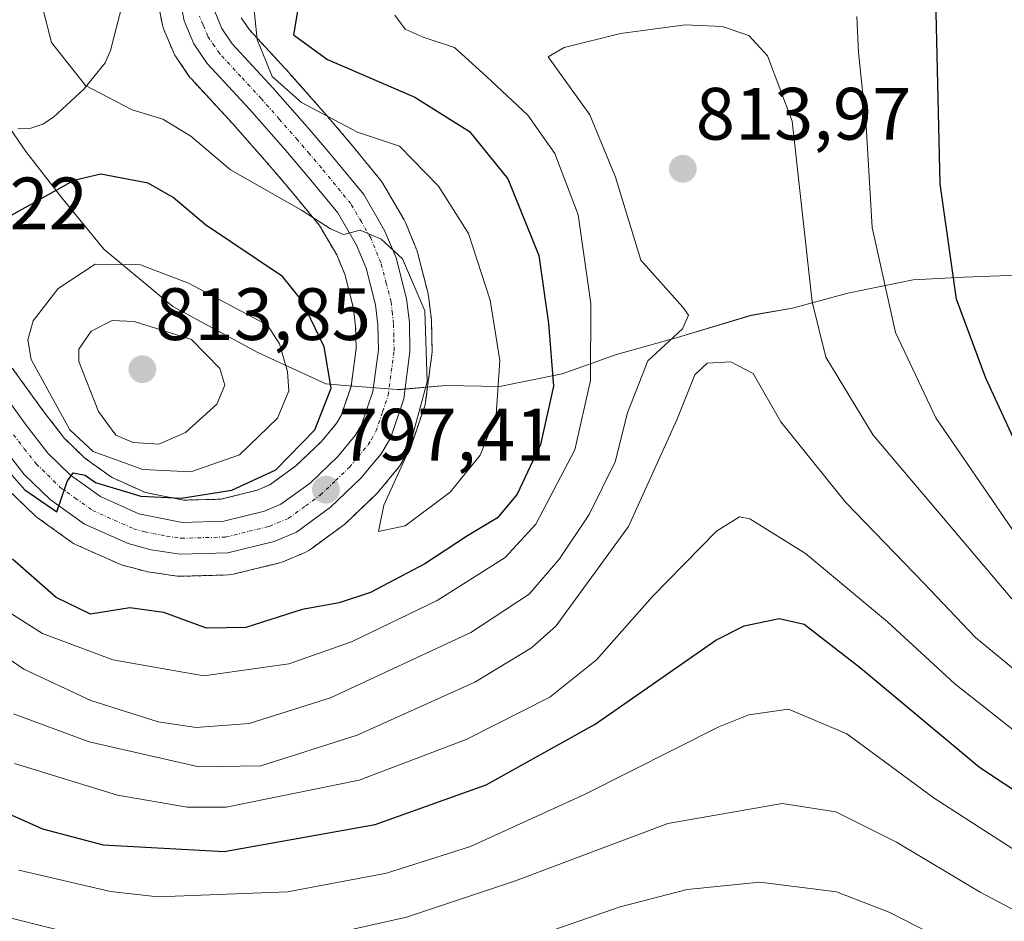
# Model space of a CAD drawing. Units: metres. Extents: x 617089 to 620524, y 4764135 to 4766508.
# Drawn here: x 619638 to 619772, y 4765938 to 4766060 of the extents above; entities that cross this region are included whole.
import ezdxf
from ezdxf.enums import TextEntityAlignment as Align

# ---------------------------------------------------------------- set-up
doc = ezdxf.new("R2010")
doc.units = ezdxf.units.M
doc.header["$MEASUREMENT"] = 0
doc.linetypes.add('TRAZO_Y_PUNTO', pattern=[1, 0.5, -0.25, 0, -0.25])
doc.linetypes.add('TRAZOS', pattern=[0.75, 0.5, -0.25])
for name, color, linetype, lineweight in [('Arbolado forestal', 92, 'TRAZOS', 0), ('Arbolado forestal CxS', 92, 'Continuous', 0), ('Carretera de calzada única', 19, 'Continuous', 13), ('Carretera de calzada única Cxs', 19, 'Continuous', 13), ('Carretera de calzada única eje', 19, 'TRAZO_Y_PUNTO', 0), ('Carátula', 7, 'Continuous', 5), ('Comarca', 2, 'Continuous', 13), ('Comarca CxS', 133, 'Continuous', 0), ('Corriente natural lineal', 142, 'Continuous', 13), ('Curva de nivel maestra', 36, 'Continuous', 30), ('Curva de nivel normal', 36, 'Continuous', 0), ('Entidad de ámbito territorial', 19, 'Continuous', 0), ('Entidad de ámbito territorial CxS', 92, 'Continuous', 0), ('Municipio', 9, 'Continuous', 13), ('Municipio CxS', 142, 'Continuous', 0), ('Núcleo urbano', 19, 'Continuous', 0), ('Núcleo urbano CxS', 19, 'Continuous', 0), ('Punto de cota en terreno', 7, 'Continuous', 0), ('Rótulo de punto de cota en terreno', 19, 'Continuous', 0)]:
    doc.layers.add(name, color=color, linetype=linetype, lineweight=lineweight)
doc.styles.add('Arial', font='txt', dxfattribs={"height": 0.2})

# ---------------------------------------------------------------- blocks, each defined once
blk = doc.blocks.new('*U152')
at = {"layer": 'Arbolado forestal CxS', "color": 92, "linetype": 'Continuous', "lineweight": 0}
for points in [[(619657.07, 4766062.81, 792.74), (619657.73, 4766059.51, 792.2), (619657.85, 4766059.07, 792.13), (619657.9, 4766058.94, 792.11), (619659.19, 4766055.85, 791.92), (619659.36, 4766055.51, 791.89), (619659.48, 4766055.32, 791.87), (619661.3, 4766052.64, 791.45), (619661.48, 4766052.4, 791.41), (619661.58, 4766052.29, 791.43), (619667.25, 4766046.16, 792.3), (619672.12, 4766040.63, 794.11), (619675.28, 4766036.92, 794.87), (619678.95, 4766032.44, 795.45), (619681.29, 4766028.45, 795.48), (619682.41, 4766025.73, 795.91), (619683.57, 4766021.17, 796.48), (619683.85, 4766018.8, 796.73), (619683.92, 4766015.78, 797.12), (619683.24, 4766010.67, 797.52), (619681.9, 4766006.74, 797.41), (619681.31, 4766005.74, 797.47), (619679.24, 4766003.23, 798.58), (619675.77, 4765999.92, 798.66), (619672.22, 4765997.36, 798.53), (619670.55, 4765996.64, 798.89), (619665.61, 4765995.42, 799.73), (619660.62, 4765995.3, 800.61), (619655.43, 4765996.32, 801.28), (619650.83, 4765998.38, 801.17), (619647.21, 4766000.99, 803.16), (619644.47, 4766003.65, 803.62), (619641.68, 4766007.23, 801.82), (619637.4, 4766013.14, 802.6)], [(619636.95, 4765996.61, 799.38), (619640.45, 4765993.23, 799.28), (619640.6, 4765993.09, 799.29), (619640.78, 4765992.96, 799.3), (619645.42, 4765989.62, 798.9), (619645.67, 4765989.45, 798.87), (619645.94, 4765989.31, 798.84), (619651.84, 4765986.67, 798.87), (619652.04, 4765986.59, 798.85), (619652.29, 4765986.51, 798.83), (619655.41, 4765985.67, 798.73), (619655.67, 4765985.62, 798.73), (619655.76, 4765985.6, 798.73), (619659.69, 4765985.03, 798.16), (619660.12, 4765985, 798.08), (619660.2, 4765985, 798.07), (619666.66, 4765985.18, 797.26), (619667.1, 4765985.23, 797.23), (619667.3, 4765985.27, 797.23), (619673.57, 4765986.81, 796.8), (619673.88, 4765986.9, 796.73), (619674.02, 4765986.96, 796.7), (619677, 4765988.22, 795.67), (619677.33, 4765988.38, 795.62), (619677.59, 4765988.55, 795.61), (619682.2, 4765991.9, 796.21), (619682.37, 4765992.03, 796.18), (619682.51, 4765992.16, 796.16), (619686.64, 4765996.09, 796.15), (619686.87, 4765996.34, 796.19), (619689.61, 4765999.65, 796.38), (619689.89, 4766000.04, 796.36), (619691.14, 4766002.18, 796.46), (619691.37, 4766002.66, 796.52), (619691.39, 4766002.73, 796.53), (619693.19, 4766008.04, 795.67), (619693.3, 4766008.48, 795.61), (619693.32, 4766008.61, 795.61), (619694.16, 4766014.99, 795.79), (619694.19, 4766015.41, 795.77), (619694.12, 4766019.37, 795.52), (619694.1, 4766019.68, 795.49), (619693.71, 4766022.87, 795.15), (619693.68, 4766023.03, 795.14), (619693.64, 4766023.25, 795.12), (619692.23, 4766028.78, 793.62), (619692.14, 4766029.07, 793.56), (619692.09, 4766029.18, 793.53), (619690.59, 4766032.82, 792.81), (619690.41, 4766033.19, 792.76), (619687.53, 4766038.12, 792.03), (619687.26, 4766038.5, 791.88), (619683.19, 4766043.49, 793.43), (619683.16, 4766043.53, 793.44), (619679.89, 4766047.36, 794.94), (619674.92, 4766053, 796.91), (619674.87, 4766053.06, 796.9), (619669.49, 4766058.88, 795.7), (619668.38, 4766060.5, 794.54)]]:
    blk.add_polyline3d(points, dxfattribs=at)
blk = doc.blocks.new('*U153')
at = {"layer": 'Núcleo urbano CxS', "color": 19, "linetype": 'Continuous', "lineweight": 0}
for points in [[(619637.4, 4766013.14, 802.6), (619641.68, 4766007.23, 801.82), (619644.47, 4766003.65, 803.62), (619647.21, 4766000.99, 803.16), (619650.83, 4765998.38, 801.17), (619655.43, 4765996.32, 801.28), (619660.62, 4765995.3, 800.61), (619665.61, 4765995.42, 799.73), (619670.55, 4765996.64, 798.89), (619672.22, 4765997.36, 798.53), (619675.77, 4765999.92, 798.66), (619679.24, 4766003.23, 798.58), (619681.31, 4766005.74, 797.47), (619681.9, 4766006.74, 797.41), (619683.24, 4766010.67, 797.52), (619683.92, 4766015.78, 797.12), (619683.85, 4766018.8, 796.73), (619683.57, 4766021.17, 796.48), (619682.41, 4766025.73, 795.91), (619681.29, 4766028.45, 795.48), (619678.95, 4766032.44, 795.45), (619675.28, 4766036.92, 794.87), (619672.12, 4766040.63, 794.11), (619667.25, 4766046.16, 792.3), (619661.58, 4766052.29, 791.43), (619661.48, 4766052.4, 791.41), (619661.3, 4766052.64, 791.45), (619659.48, 4766055.32, 791.87), (619659.36, 4766055.51, 791.89), (619659.19, 4766055.85, 791.92), (619657.9, 4766058.94, 792.11), (619657.85, 4766059.07, 792.13), (619657.73, 4766059.51, 792.2), (619657.07, 4766062.81, 792.74)], [(619668.38, 4766060.5, 794.54), (619669.49, 4766058.88, 795.7), (619674.87, 4766053.06, 796.9), (619674.92, 4766053, 796.91), (619679.89, 4766047.36, 794.94), (619683.16, 4766043.53, 793.44), (619683.19, 4766043.49, 793.43), (619687.26, 4766038.5, 791.88), (619687.53, 4766038.12, 792.03), (619690.41, 4766033.19, 792.76), (619690.59, 4766032.82, 792.81), (619692.09, 4766029.18, 793.53), (619692.14, 4766029.07, 793.56), (619692.23, 4766028.78, 793.62), (619693.64, 4766023.25, 795.12), (619693.68, 4766023.03, 795.14), (619693.71, 4766022.87, 795.15), (619694.1, 4766019.68, 795.49), (619694.12, 4766019.37, 795.52), (619694.19, 4766015.41, 795.77), (619694.16, 4766014.99, 795.79), (619693.32, 4766008.61, 795.61), (619693.3, 4766008.48, 795.61), (619693.19, 4766008.04, 795.67), (619691.39, 4766002.73, 796.53), (619691.37, 4766002.66, 796.52), (619691.14, 4766002.18, 796.46), (619689.89, 4766000.04, 796.36), (619689.61, 4765999.65, 796.38), (619686.87, 4765996.34, 796.19), (619686.64, 4765996.09, 796.15), (619682.51, 4765992.16, 796.16), (619682.37, 4765992.03, 796.18), (619682.2, 4765991.9, 796.21), (619677.59, 4765988.55, 795.61), (619677.33, 4765988.38, 795.62), (619677, 4765988.22, 795.67), (619674.02, 4765986.96, 796.7), (619673.88, 4765986.9, 796.73), (619673.57, 4765986.81, 796.8), (619667.3, 4765985.27, 797.23), (619667.1, 4765985.23, 797.23), (619666.66, 4765985.18, 797.26), (619660.2, 4765985, 798.07), (619660.12, 4765985, 798.08), (619659.69, 4765985.03, 798.16), (619655.76, 4765985.6, 798.73), (619655.67, 4765985.62, 798.73), (619655.41, 4765985.67, 798.73), (619652.29, 4765986.51, 798.83), (619652.04, 4765986.59, 798.85), (619651.84, 4765986.67, 798.87), (619645.94, 4765989.31, 798.84), (619645.67, 4765989.45, 798.87), (619645.42, 4765989.62, 798.9), (619640.78, 4765992.96, 799.3), (619640.6, 4765993.09, 799.29), (619640.45, 4765993.23, 799.28), (619636.95, 4765996.61, 799.38)]]:
    blk.add_polyline3d(points, dxfattribs=at)
blk = doc.blocks.new('*U156')
at = {"layer": 'Comarca CxS', "color": 133, "linetype": 'Continuous', "lineweight": 0}
blk.add_polyline3d([(619775.76, 4766025.78, 793.18), (619766.12, 4766025.42, 798.91), (619759.27, 4766025.09, 802.41), (619750.45, 4766023.27, 807.71), (619742.93, 4766021.23, 811.26), (619737.35, 4766020.28, 813.07), (619727.53, 4766017.31, 812.17), (619719.13, 4766015, 807.18), (619711.8, 4766012.38, 800.57), (619703.31, 4766010.64, 795.74), (619696.07, 4766010.81, 795.03), (619689.6, 4766010.24, 796.34), (619689.48, 4766010.25, 796.35), (619682.4, 4766010.81, 797.83), (619679.82, 4766011.02, 799.93), (619670.63, 4766015.24, 806.68), (619659.14, 4766021.46, 807.8), (619649.78, 4766029.23, 805), (619644.12, 4766036.16, 800.95), (619639.23, 4766042.45, 798.04), (619635.45, 4766047.9, 797.58)], dxfattribs=at)
blk = doc.blocks.new('*U157')
at = {"layer": 'Municipio CxS', "color": 142, "linetype": 'Continuous', "lineweight": 0}
blk.add_polyline3d([(619775.76, 4766025.78, 793.18), (619766.12, 4766025.42, 798.91), (619759.27, 4766025.09, 802.41), (619750.45, 4766023.27, 807.71), (619742.93, 4766021.23, 811.26), (619737.35, 4766020.28, 813.07), (619727.53, 4766017.31, 812.17), (619719.13, 4766015, 807.18), (619711.8, 4766012.38, 800.57), (619703.31, 4766010.64, 795.74), (619696.07, 4766010.81, 795.03), (619689.6, 4766010.24, 796.34), (619689.48, 4766010.25, 796.35), (619682.4, 4766010.81, 797.83), (619679.82, 4766011.02, 799.93), (619670.63, 4766015.24, 806.68), (619659.14, 4766021.46, 807.8), (619649.78, 4766029.23, 805), (619644.12, 4766036.16, 800.95), (619639.23, 4766042.45, 798.04), (619635.45, 4766047.9, 797.58)], dxfattribs=at)
blk = doc.blocks.new('*U158')
at = {"layer": 'Comarca CxS', "color": 133, "linetype": 'Continuous', "lineweight": 0}
blk.add_polyline3d([(619775.763, 4766025.7809, 793.1792), (619766.118, 4766025.4219, 798.9061), (619759.266, 4766025.0929, 802.4085), (619750.45, 4766023.2699, 807.7126), (619742.931, 4766021.2319, 811.2567), (619737.355, 4766020.2819, 813.066), (619727.528, 4766017.3139, 812.1709), (619719.131, 4766015.0019, 807.1772), (619711.796, 4766012.3819, 800.5748), (619703.31, 4766010.6379, 795.7369), (619696.071, 4766010.8129, 795.0265), (619689.603, 4766010.2349, 796.344), (619689.483, 4766010.2449, 796.3471), (619682.397, 4766010.8119, 797.8289), (619679.818, 4766011.0179, 799.9268), (619670.631, 4766015.2359, 806.682), (619659.136, 4766021.4609, 807.8041), (619649.783, 4766029.2329, 804.9999), (619644.121, 4766036.1569, 800.9489), (619639.228, 4766042.4539, 798.0366), (619635.446, 4766047.8959, 797.5783)], dxfattribs=at)
blk = doc.blocks.new('*U159')
at = {"layer": 'Municipio CxS', "color": 142, "linetype": 'Continuous', "lineweight": 0}
blk.add_polyline3d([(619775.763, 4766025.781, 793.179), (619766.118, 4766025.422, 798.906), (619759.266, 4766025.093, 802.409), (619750.45, 4766023.27, 807.713), (619742.931, 4766021.232, 811.257), (619737.355, 4766020.282, 813.066), (619727.528, 4766017.314, 812.171), (619719.131, 4766015.002, 807.177), (619711.796, 4766012.382, 800.575), (619703.31, 4766010.638, 795.737), (619696.071, 4766010.813, 795.026), (619689.603, 4766010.235, 796.344), (619689.483, 4766010.245, 796.347), (619682.397, 4766010.812, 797.829), (619679.818, 4766011.018, 799.927), (619670.631, 4766015.236, 806.682), (619659.136, 4766021.461, 807.804), (619649.783, 4766029.233, 805), (619644.121, 4766036.157, 800.949), (619639.228, 4766042.454, 798.037), (619635.446, 4766047.896, 797.578)], dxfattribs=at)
blk = doc.blocks.new('*U181')
at = {"layer": 'Curva de nivel normal', "color": 36, "linetype": 'Continuous', "lineweight": 0}
blk.add_polyline3d([(619670, 4766062.83, 795), (619670.55, 4766057.56, 795), (619672.54, 4766052.58, 795), (619676.53, 4766049.07, 795), (619684.09, 4766045.06, 795), (619689.77, 4766043.14, 795), (619695.04, 4766037.75, 795), (619699.12, 4766031.34, 795), (619702.05, 4766022.31, 795), (619703.37, 4766014.17, 795), (619702.84, 4766006.82, 795), (619700.71, 4766001.38, 795), (619696.63, 4765996.35, 795), (619690.54, 4765991.82, 795), (619686.93, 4765991.05, 795), (619687.65, 4765994.62, 795), (619690.94, 4766001.81, 795), (619693.54, 4766011.27, 795), (619693.19, 4766020.9, 795), (619690.17, 4766027.94, 795), (619687.28, 4766030.57, 795), (619684.44, 4766031.81, 795), (619682.19, 4766031.23, 795), (619680.46, 4766031.98, 795), (619676.53, 4766034.48, 795), (619666.92, 4766039.94, 795), (619661.57, 4766044.52, 795), (619657.77, 4766046.8, 795), (619653.6, 4766048.07, 795), (619647.29, 4766051.37, 795), (619642.71, 4766057.17, 795), (619641.44, 4766062.14, 795)], dxfattribs=at)
blk = doc.blocks.new('*U250')
at = {"layer": 'Curva de nivel maestra', "color": 36, "linetype": 'Continuous', "lineweight": 30}
blk.add_polyline3d([(619630.39, 4765955.76, 825), (619641.5, 4765950.87, 825), (619649.68, 4765948.71, 825), (619666.07, 4765947.78, 825), (619686.47, 4765951.45, 825), (619701.52, 4765956.8, 825), (619716.25, 4765964.99, 825), (619732.56, 4765976.38, 825), (619736.41, 4765978.29, 825), (619741.12, 4765979.3, 825), (619744.5, 4765978.52, 825), (619752.12, 4765972.63, 825), (619768.24, 4765959.19, 825), (619778.13, 4765952.67, 825), (619788.47, 4765946.93, 825), (619804.75, 4765941.12, 825), (619824.3, 4765937.26, 825)], dxfattribs=at)
blk = doc.blocks.new('*U258')
at = {"layer": 'Curva de nivel maestra', "color": 36, "linetype": 'Continuous', "lineweight": 30}
for points in [[(619773.82, 4766001.51, 800), (619769.1, 4766011.79, 800), (619765.12, 4766022.48, 800), (619762.92, 4766038.06, 800), (619762.3, 4766065.1, 800)], [(619676.02, 4766061.69, 800), (619675.45, 4766058.19, 800), (619680.05, 4766054.87, 800), (619691.84, 4766049.78, 800), (619699.25, 4766045.15, 800), (619704.43, 4766038.75, 800), (619708.64, 4766028.39, 800), (619709.94, 4766019.16, 800), (619710.62, 4766010.7, 800), (619708.87, 4766002.83, 800), (619705.7, 4765996.12, 800), (619703.03, 4765992.92, 800), (619698.97, 4765990.46, 800), (619693.2, 4765986.68, 800), (619685.84, 4765982.81, 800), (619681.64, 4765981.39, 800), (619676.6, 4765980.5, 800), (619668.98, 4765978.07, 800), (619663.68, 4765978, 800), (619657.92, 4765980.08, 800), (619653.31, 4765980.73, 800), (619647.97, 4765979.86, 800), (619643.36, 4765982.11, 800), (619637.41, 4765987.3, 800)], [(619634.57, 4766001.75, 800), (619639.11, 4765996.68, 800), (619643.41, 4765993.72, 800), (619644.82, 4765997.83, 800), (619645.64, 4765998.99, 800), (619647.24, 4765998.66, 800), (619648.64, 4765997.67, 800), (619654.8, 4765995.84, 800), (619660.26, 4765995.57, 800), (619667.09, 4765996.63, 800), (619673.04, 4765999.39, 800), (619678.34, 4766004.78, 800), (619680.54, 4766010.45, 800), (619679.6, 4766016.04, 800), (619676.58, 4766022.3, 800), (619673.94, 4766025.54, 800), (619663.53, 4766032.5, 800), (619659.16, 4766036.2, 800), (619655.8, 4766038.17, 800), (619649.36, 4766039.36, 800), (619645.73, 4766038.53, 800), (619628.13, 4766028.72, 800)]]:
    blk.add_polyline3d(points, dxfattribs=at)
blk = doc.blocks.new('5PATER')
at = {"layer": 'Carátula', "linetype": 'Continuous', "lineweight": 5}
h = blk.add_hatch(color=250, dxfattribs=at)
edge = h.paths.add_edge_path()
edge.add_ellipse((0, 0.01), major_axis=(-1.33, -1.34), ratio=0.999422, start_angle=0, end_angle=360)
blk = doc.blocks.new('*U266')
at = {"layer": 'Carretera de calzada única Cxs', "color": 19, "linetype": 'Continuous', "lineweight": 13}
for points in [[(619634.96, 4766011.4, 801.21), (619639.28, 4766005.43, 800.87), (619642.23, 4766001.64, 800.79), (619645.28, 4765998.68, 800.14), (619649.32, 4765995.77, 800.07), (619654.51, 4765993.44, 799.08), (619660.37, 4765992.29, 798.73), (619666.01, 4765992.43, 798.28), (619671.51, 4765993.79, 797.94), (619673.71, 4765994.73, 797.93), (619677.69, 4765997.61, 797.42), (619681.44, 4766001.18, 797.1), (619683.78, 4766004.02, 796.97), (619684.64, 4766005.49, 796.97), (619686.17, 4766009.98, 796.55), (619686.92, 4766015.61, 796.05), (619686.85, 4766019.01, 795.81), (619686.53, 4766021.72, 795.65), (619685.26, 4766026.68, 795.47), (619683.98, 4766029.79, 795.01), (619681.42, 4766034.16, 794.49), (619677.58, 4766038.84, 793.98), (619674.39, 4766042.59, 793.97), (619669.48, 4766048.17, 793.11), (619663.78, 4766054.33, 792.5), (619661.96, 4766057.01, 792.22), (619660.67, 4766060.1, 792.54), (619660.01, 4766063.4, 793)], [(619664.78, 4766061.35, 793.04), (619665.73, 4766059.06, 793.05), (619667.14, 4766057, 793.69), (619672.67, 4766051.02, 794.46), (619677.62, 4766045.39, 794.18), (619680.87, 4766041.59, 793.05), (619684.94, 4766036.6, 792.76), (619687.82, 4766031.68, 793.82), (619689.32, 4766028.04, 794.46), (619690.73, 4766022.51, 795.61), (619691.12, 4766019.32, 795.84), (619691.19, 4766015.38, 796.2), (619690.35, 4766009, 796.32), (619688.55, 4766003.69, 796.83), (619687.3, 4766001.56, 796.91), (619684.57, 4765998.26, 797.09), (619680.44, 4765994.33, 796.94), (619675.83, 4765990.98, 796.76), (619672.85, 4765989.72, 797.18), (619666.58, 4765988.18, 798.35), (619660.12, 4765988, 798.9), (619656.19, 4765988.57, 799.32), (619653.07, 4765989.41, 799.35), (619647.17, 4765992.05, 799.46), (619642.53, 4765995.39, 799.81), (619639.03, 4765998.77, 800.05), (619635.85, 4766002.85, 800.39)]]:
    blk.add_polyline3d(points, dxfattribs=at)

msp = doc.modelspace()

# ---------------------------------------------------------------- linework, layer by layer
at = {"layer": 'Arbolado forestal', "color": 92, "linetype": 'TRAZOS', "lineweight": 0}
for points in [[(619657.07, 4766062.81, 792.74), (619657.73, 4766059.51, 792.2), (619657.85, 4766059.07, 792.13), (619657.9, 4766058.94, 792.11), (619659.19, 4766055.85, 791.92), (619659.36, 4766055.51, 791.89), (619659.48, 4766055.33, 791.87), (619661.3, 4766052.65, 791.45), (619661.48, 4766052.4, 791.41), (619661.58, 4766052.29, 791.43), (619667.25, 4766046.16, 792.3), (619672.12, 4766040.63, 794.11), (619675.28, 4766036.92, 794.87), (619678.95, 4766032.44, 795.45), (619681.29, 4766028.46, 795.48), (619682.41, 4766025.73, 795.91), (619683.57, 4766021.17, 796.48), (619683.85, 4766018.8, 796.73), (619683.92, 4766015.78, 797.12), (619683.23, 4766010.67, 797.52), (619681.9, 4766006.74, 797.41), (619681.31, 4766005.74, 797.46), (619679.24, 4766003.23, 798.58), (619675.77, 4765999.92, 798.66), (619672.22, 4765997.36, 798.53), (619670.55, 4765996.64, 798.89), (619665.61, 4765995.42, 799.73), (619660.62, 4765995.3, 800.61), (619655.42, 4765996.32, 801.28), (619650.83, 4765998.38, 801.17), (619647.21, 4766000.99, 803.16), (619644.47, 4766003.65, 803.62), (619641.68, 4766007.23, 801.82), (619637.4, 4766013.15, 802.6)], [(619636.95, 4765996.61, 799.38), (619640.45, 4765993.23, 799.28), (619640.6, 4765993.09, 799.29), (619640.78, 4765992.96, 799.3), (619645.42, 4765989.62, 798.9), (619645.67, 4765989.45, 798.87), (619645.94, 4765989.31, 798.84), (619651.84, 4765986.67, 798.87), (619652.04, 4765986.59, 798.85), (619652.29, 4765986.51, 798.83), (619655.41, 4765985.67, 798.73), (619655.67, 4765985.62, 798.73), (619655.76, 4765985.6, 798.73), (619659.69, 4765985.03, 798.16), (619660.12, 4765985, 798.08), (619660.2, 4765985, 798.07), (619666.66, 4765985.18, 797.26), (619667.1, 4765985.23, 797.23), (619667.3, 4765985.27, 797.23), (619673.57, 4765986.81, 796.8), (619673.88, 4765986.9, 796.73), (619674.02, 4765986.96, 796.7), (619677, 4765988.22, 795.67), (619677.33, 4765988.38, 795.62), (619677.59, 4765988.55, 795.61), (619682.2, 4765991.9, 796.21), (619682.37, 4765992.03, 796.18), (619682.51, 4765992.16, 796.16), (619686.64, 4765996.09, 796.15), (619686.87, 4765996.34, 796.19), (619689.61, 4765999.65, 796.38), (619689.89, 4766000.04, 796.36), (619691.14, 4766002.18, 796.46), (619691.37, 4766002.66, 796.52), (619691.39, 4766002.73, 796.53), (619693.19, 4766008.04, 795.68), (619693.3, 4766008.48, 795.61), (619693.32, 4766008.61, 795.61), (619694.16, 4766014.99, 795.79), (619694.19, 4766015.41, 795.77), (619694.12, 4766019.37, 795.52), (619694.1, 4766019.68, 795.49), (619693.71, 4766022.87, 795.15), (619693.68, 4766023.03, 795.14), (619693.64, 4766023.25, 795.12), (619692.23, 4766028.78, 793.62), (619692.14, 4766029.07, 793.56), (619692.09, 4766029.18, 793.53), (619690.59, 4766032.82, 792.81), (619690.41, 4766033.19, 792.76), (619687.53, 4766038.12, 792.03), (619687.26, 4766038.5, 791.88), (619683.19, 4766043.49, 793.43), (619683.16, 4766043.53, 793.44), (619679.89, 4766047.36, 794.94), (619674.92, 4766053, 796.91), (619674.87, 4766053.06, 796.9), (619669.49, 4766058.88, 795.7), (619668.38, 4766060.5, 794.54)]]:
    msp.add_polyline3d(points, dxfattribs=at)
at = {"layer": 'Carretera de calzada única', "color": 19, "linetype": 'Continuous', "lineweight": 13}
for points in [[(619634.96, 4766011.4, 801.21), (619639.28, 4766005.43, 800.87), (619642.23, 4766001.64, 800.79), (619645.28, 4765998.68, 800.14), (619649.32, 4765995.77, 800.07), (619654.51, 4765993.44, 799.08), (619660.37, 4765992.29, 798.73), (619666.01, 4765992.43, 798.28), (619671.51, 4765993.79, 797.94), (619673.71, 4765994.73, 797.93), (619677.69, 4765997.61, 797.42), (619681.44, 4766001.18, 797.1), (619683.78, 4766004.02, 796.97), (619684.64, 4766005.49, 796.97), (619686.17, 4766009.98, 796.55), (619686.92, 4766015.61, 796.05), (619686.85, 4766019.01, 795.81), (619686.53, 4766021.72, 795.65), (619685.26, 4766026.68, 795.47), (619683.98, 4766029.79, 795.01), (619681.42, 4766034.16, 794.49), (619677.58, 4766038.84, 793.98), (619674.39, 4766042.59, 793.97), (619669.48, 4766048.17, 793.11), (619663.78, 4766054.33, 792.5), (619661.96, 4766057.01, 792.22), (619660.67, 4766060.1, 792.54), (619660.01, 4766063.4, 793)], [(619664.78, 4766061.35, 793.04), (619665.73, 4766059.06, 793.05), (619667.14, 4766057, 793.69), (619672.67, 4766051.02, 794.46), (619677.62, 4766045.39, 794.18), (619680.87, 4766041.59, 793.05), (619684.94, 4766036.6, 792.76), (619687.82, 4766031.68, 793.82), (619689.32, 4766028.04, 794.46), (619690.73, 4766022.51, 795.61), (619691.12, 4766019.32, 795.84), (619691.19, 4766015.38, 796.2), (619690.35, 4766009, 796.32), (619688.55, 4766003.69, 796.83), (619687.3, 4766001.56, 796.91), (619684.57, 4765998.26, 797.09), (619680.44, 4765994.33, 796.94), (619675.83, 4765990.98, 796.76), (619672.85, 4765989.72, 797.18), (619666.58, 4765988.18, 798.35), (619660.12, 4765988, 798.9), (619656.19, 4765988.57, 799.32), (619653.07, 4765989.41, 799.35), (619647.17, 4765992.05, 799.46), (619642.53, 4765995.39, 799.81), (619639.03, 4765998.77, 800.05), (619635.85, 4766002.85, 800.39)]]:
    msp.add_polyline3d(points, dxfattribs=at)
at = {"layer": 'Carretera de calzada única eje', "color": 19, "linetype": 'TRAZO_Y_PUNTO', "lineweight": 0}
msp.add_polyline3d([(619637.57, 4766004.14, 800.63), (619639.03, 4766002.25, 800.37), (619640.64, 4766000.21, 800.25), (619642.16, 4765998.73, 800.23), (619643.89, 4765997.02, 799.95), (619645.92, 4765995.58, 799.85), (619648.25, 4765993.91, 799.7), (619651.19, 4765992.59, 799.32), (619653.8, 4765991.43, 799.23), (619655.35, 4765991.01, 799.18), (619658.28, 4765990.43, 799.04), (619660.25, 4765990.14, 798.9), (619666.3, 4765990.31, 798.39), (619669.42, 4765991.08, 797.96), (619672.17, 4765991.75, 797.64), (619673.28, 4765992.22, 797.57), (619674.78, 4765992.84, 797.58), (619677.07, 4765994.52, 797.58), (619679.07, 4765995.97, 797.26), (619681.14, 4765997.93, 797.21), (619683, 4765999.73, 797.14), (619684.17, 4766001.15, 797.05), (619685.55, 4766002.79, 796.98), (619685.98, 4766003.51, 796.96), (619686.6, 4766004.59, 796.87), (619687.5, 4766007.24, 796.6), (619688.26, 4766009.49, 796.41), (619688.67, 4766012.68, 796.29), (619689.05, 4766015.5, 796.12), (619689.01, 4766017.47, 795.96), (619688.98, 4766019.17, 795.83), (619688.82, 4766020.51, 795.74), (619688.64, 4766022.1, 795.63), (619688, 4766024.59, 795.38), (619687.28, 4766027.35, 795.13), (619685.89, 4766030.74, 794.56), (619684.62, 4766032.92, 794.14), (619683.19, 4766035.38, 793.6), (619681.14, 4766037.88, 793.08), (619679.23, 4766040.22, 793.47), (619677.6, 4766042.11, 793.89), (619676, 4766043.99, 794.07), (619673.55, 4766046.77, 793.99), (619671.07, 4766049.59, 793.72), (619668.32, 4766052.58, 793.48), (619665.46, 4766055.66, 793.1), (619664.76, 4766056.68, 792.88), (619663.85, 4766058.02, 792.72), (619663.21, 4766059.58, 792.75), (619662.73, 4766060.73, 792.81)], dxfattribs=at)
at = {"layer": 'Comarca', "color": 2, "linetype": 'Continuous', "lineweight": 13}
msp.add_polyline3d([(619775.76, 4766025.78, 793.18), (619766.12, 4766025.42, 798.91), (619759.27, 4766025.09, 802.41), (619750.45, 4766023.27, 807.71), (619742.93, 4766021.23, 811.26), (619737.35, 4766020.28, 813.07), (619727.53, 4766017.31, 812.17), (619719.13, 4766015, 807.18), (619711.8, 4766012.38, 800.57), (619703.31, 4766010.64, 795.74), (619696.07, 4766010.81, 795.03), (619689.6, 4766010.23, 796.34), (619689.48, 4766010.25, 796.35), (619682.4, 4766010.81, 797.83), (619679.82, 4766011.02, 799.93), (619670.63, 4766015.24, 806.68), (619659.14, 4766021.46, 807.8), (619649.78, 4766029.23, 805), (619644.12, 4766036.16, 800.95), (619639.23, 4766042.45, 798.04), (619635.45, 4766047.9, 797.58)], dxfattribs=at)
msp.add_polyline3d([(619775.76, 4766025.78, 793.18), (619766.12, 4766025.42, 798.91), (619759.27, 4766025.09, 802.41), (619750.45, 4766023.27, 807.71), (619742.93, 4766021.23, 811.26), (619737.35, 4766020.28, 813.07), (619727.53, 4766017.31, 812.17), (619719.13, 4766015, 807.18), (619711.8, 4766012.38, 800.57), (619703.31, 4766010.64, 795.74), (619696.07, 4766010.81, 795.03), (619689.6, 4766010.23, 796.34), (619689.48, 4766010.25, 796.35), (619682.4, 4766010.81, 797.83), (619679.82, 4766011.02, 799.93), (619670.63, 4766015.24, 806.68), (619659.14, 4766021.46, 807.8), (619649.78, 4766029.23, 805), (619644.12, 4766036.16, 800.95), (619639.23, 4766042.45, 798.04), (619635.45, 4766047.9, 797.58)], dxfattribs=at)
at = {"layer": 'Comarca CxS', "color": 133, "linetype": 'Continuous', "lineweight": 0}
for points in [[(619635.45, 4766047.9, 797.58), (619639.23, 4766042.45, 798.04), (619644.12, 4766036.16, 800.95), (619649.78, 4766029.23, 805), (619659.14, 4766021.46, 807.8), (619670.63, 4766015.24, 806.68), (619679.82, 4766011.02, 799.93), (619682.4, 4766010.81, 797.83), (619689.48, 4766010.25, 796.35), (619689.6, 4766010.23, 796.34), (619696.07, 4766010.81, 795.03), (619703.31, 4766010.64, 795.74), (619711.8, 4766012.38, 800.57), (619719.13, 4766015, 807.18), (619727.53, 4766017.31, 812.17), (619737.35, 4766020.28, 813.07), (619742.93, 4766021.23, 811.26), (619750.45, 4766023.27, 807.71), (619759.27, 4766025.09, 802.41), (619766.12, 4766025.42, 798.91), (619775.76, 4766025.78, 793.18)], [(619635.45, 4766047.9, 797.58), (619639.23, 4766042.45, 798.04), (619644.12, 4766036.16, 800.95), (619649.78, 4766029.23, 805), (619659.14, 4766021.46, 807.8), (619670.63, 4766015.24, 806.68), (619679.82, 4766011.02, 799.93), (619682.4, 4766010.81, 797.83), (619689.48, 4766010.24, 796.35), (619689.6, 4766010.23, 796.34), (619696.07, 4766010.81, 795.03), (619703.31, 4766010.64, 795.74), (619711.8, 4766012.38, 800.57), (619719.13, 4766015, 807.18), (619727.53, 4766017.31, 812.17), (619737.35, 4766020.28, 813.07), (619742.93, 4766021.23, 811.26), (619750.45, 4766023.27, 807.71), (619759.27, 4766025.09, 802.41), (619766.12, 4766025.42, 798.91), (619775.76, 4766025.78, 793.18)]]:
    msp.add_polyline3d(points, dxfattribs=at)
at = {"layer": 'Corriente natural lineal', "color": 142, "linetype": 'Continuous', "lineweight": 13}
msp.add_polyline3d([(619638.14, 4766045.51, 797.48), (619639.9, 4766045.6, 797.21), (619641.53, 4766046.15, 796.87), (619642.99, 4766047.08, 796.32), (619647.07, 4766050.84, 794.38), (619649.95, 4766054.41, 793.09), (619650.7, 4766056.07, 792.56), (619653.55, 4766067.19, 791.25)], dxfattribs=at)
at = {"layer": 'Curva de nivel normal', "color": 36, "linetype": 'Continuous', "lineweight": 0}
for points in [[(619633.76, 4765982.15, 805), (619641.5, 4765977.26, 805), (619650.99, 4765973.68, 805), (619663.3, 4765971.54, 805), (619674.83, 4765973.17, 805), (619683.27, 4765976.12, 805), (619694.86, 4765981.72, 805), (619704.08, 4765987.55, 805), (619708.24, 4765992.06, 805), (619713.48, 4766002.1, 805), (619715.61, 4766011.48, 805), (619715.68, 4766021.9, 805), (619713.97, 4766033.88, 805), (619710.78, 4766042.18, 805), (619707.14, 4766047.36, 805), (619701.57, 4766052.56, 805), (619697.2, 4766056.51, 805), (619692.99, 4766057.89, 805), (619690.57, 4766058.96, 805), (619689.14, 4766060.86, 805)], [(619751.64, 4766060.69, 805), (619751.89, 4766055.8, 805), (619752.91, 4766045.9, 805), (619753.71, 4766032.16, 805), (619756.86, 4766017.94, 805), (619762.32, 4766006.44, 805), (619772.64, 4765991.35, 805)], [(619628.12, 4765979.88, 810), (619638.96, 4765972.42, 810), (619648.02, 4765968.2, 810), (619657.14, 4765965.3, 810), (619662.26, 4765964.54, 810), (619669.46, 4765965.1, 810), (619680.43, 4765968.56, 810), (619699.41, 4765977.41, 810), (619707.32, 4765982.6, 810), (619711.41, 4765987.35, 810), (619715.42, 4765993.34, 810), (619718.94, 4766000.49, 810), (619720.62, 4766007.11, 810), (619723.39, 4766014.11, 810), (619728.05, 4766018.45, 810), (619728.89, 4766020.29, 810), (619728.09, 4766021.4, 810), (619722.43, 4766027.76, 810), (619719.02, 4766038.98, 810), (619715.54, 4766047.4, 810), (619709.9, 4766055.22, 810), (619712.06, 4766056.5, 810), (619719.68, 4766058.4, 810), (619728.41, 4766059.56, 810), (619733.42, 4766059.35, 810), (619737.04, 4766058.1, 810), (619739.58, 4766055.35, 810), (619742.9, 4766046.54, 810), (619745.6, 4766022.11, 810), (619747.46, 4766014.61, 810), (619753.87, 4766004.1, 810), (619772.61, 4765981.96, 810)], [(619661.54, 4765999.12, 805), (619668.16, 4766001.44, 805), (619673.3, 4766006.38, 805), (619674.83, 4766010.08, 805), (619674.64, 4766012.68, 805), (619673.55, 4766016.44, 805), (619671.93, 4766018.97, 805), (619661.25, 4766024.62, 805), (619654.76, 4766027.13, 805), (619648.61, 4766027.21, 805), (619643.6, 4766023.92, 805), (619640.22, 4766019.56, 805), (619639.49, 4766016.95, 805), (619639.95, 4766014.29, 805), (619645.18, 4766004.78, 805), (619648.36, 4766001.88, 805), (619655.07, 4765999.44, 805), (619661.54, 4765999.12, 805)], [(619657.24, 4766002.88, 810), (619660.82, 4766004.42, 810), (619665.05, 4766008.28, 810), (619666.15, 4766010.82, 810), (619665.5, 4766013.1, 810), (619661.63, 4766017, 810), (619653.87, 4766019.46, 810), (619650.91, 4766019.6, 810), (619648.08, 4766018.16, 810), (619646.4, 4766015.7, 810), (619646.41, 4766014.06, 810), (619649.08, 4766007.26, 810), (619651.41, 4766004.1, 810), (619653.74, 4766003.07, 810), (619657.24, 4766002.88, 810)], [(619777.2, 4765968.89, 815), (619767.68, 4765976.7, 815), (619760.69, 4765984.05, 815), (619750.1, 4765995, 815), (619741.38, 4766005.89, 815), (619737.63, 4766012.41, 815), (619734.59, 4766013.98, 815), (619731.42, 4766013.81, 815), (619729.75, 4766012.25, 815), (619727.3, 4766006.15, 815), (619720.75, 4765991.74, 815), (619710.96, 4765978.3, 815), (619707.64, 4765975.34, 815), (619699.95, 4765970.69, 815), (619684.04, 4765963.5, 815), (619671.01, 4765959.37, 815), (619662.65, 4765959.23, 815), (619647.82, 4765962.62, 815), (619637.56, 4765966.38, 815)], [(619637.7, 4765959.68, 820), (619651.62, 4765955.39, 820), (619661.06, 4765953.8, 820), (619666.34, 4765953.79, 820), (619684.31, 4765957.41, 820), (619698.8, 4765962.92, 820), (619710.1, 4765968.66, 820), (619716.44, 4765973.69, 820), (619723.95, 4765982.2, 820), (619732.68, 4765991.12, 820), (619735.78, 4765993.04, 820), (619737.18, 4765992.77, 820), (619744.71, 4765988.07, 820), (619755.81, 4765978.84, 820), (619764.88, 4765970.46, 820), (619777.69, 4765960.38, 820)], [(619793.75, 4765937.72, 830), (619785.44, 4765941.12, 830), (619776.17, 4765945.95, 830), (619762.12, 4765955, 830), (619750.29, 4765963.7, 830), (619742.4, 4765967.02, 830), (619737.02, 4765966.27, 830), (619732.98, 4765964.64, 830), (619714.88, 4765955.54, 830), (619699.37, 4765948.47, 830), (619688.04, 4765944.84, 830), (619674.61, 4765942.35, 830), (619657.08, 4765941.65, 830), (619650.68, 4765942.37, 830), (619638.27, 4765945.28, 830)], [(619779.41, 4765936.45, 835), (619768.33, 4765942.28, 835), (619757.03, 4765949.05, 835), (619748.79, 4765953.15, 835), (619741.56, 4765954.29, 835), (619726.06, 4765951.59, 835), (619705.34, 4765943.76, 835), (619690.72, 4765938.92, 835), (619676.68, 4765935.74, 835)], [(619697.41, 4765932.6, 840), (619719.65, 4765940.29, 840), (619728.69, 4765942.64, 840), (619738.52, 4765943.65, 840), (619748.9, 4765942.35, 840), (619756.13, 4765939.52, 840), (619768.7, 4765933.08, 840)], [(619648.81, 4765935.91, 835), (619633.44, 4765939.74, 835)]]:
    msp.add_polyline3d(points, dxfattribs=at)
at = {"layer": 'Entidad de ámbito territorial', "color": 19, "linetype": 'Continuous', "lineweight": 0}
msp.add_polyline3d([(619775.76, 4766025.78, 793.18), (619766.12, 4766025.42, 798.91), (619759.27, 4766025.09, 802.41), (619750.45, 4766023.27, 807.71), (619742.93, 4766021.23, 811.26), (619737.35, 4766020.28, 813.07), (619727.53, 4766017.31, 812.17), (619719.13, 4766015, 807.18), (619711.8, 4766012.38, 800.57), (619703.31, 4766010.64, 795.74), (619696.07, 4766010.81, 795.03), (619689.6, 4766010.23, 796.34), (619689.48, 4766010.25, 796.35), (619682.4, 4766010.81, 797.83), (619679.82, 4766011.02, 799.93), (619670.63, 4766015.24, 806.68), (619659.14, 4766021.46, 807.8), (619649.78, 4766029.23, 805), (619644.12, 4766036.16, 800.95), (619639.23, 4766042.45, 798.04), (619635.45, 4766047.9, 797.58)], dxfattribs=at)
at = {"layer": 'Entidad de ámbito territorial CxS', "color": 92, "linetype": 'Continuous', "lineweight": 0}
msp.add_polyline3d([(619635.45, 4766047.9, 797.58), (619639.23, 4766042.45, 798.04), (619644.12, 4766036.16, 800.95), (619649.78, 4766029.23, 805), (619659.14, 4766021.46, 807.8), (619670.63, 4766015.24, 806.68), (619679.82, 4766011.02, 799.93), (619682.4, 4766010.81, 797.83), (619689.48, 4766010.25, 796.35), (619689.6, 4766010.23, 796.34), (619696.07, 4766010.81, 795.03), (619703.31, 4766010.64, 795.74), (619711.8, 4766012.38, 800.57), (619719.13, 4766015, 807.18), (619727.53, 4766017.31, 812.17), (619737.35, 4766020.28, 813.07), (619742.93, 4766021.23, 811.26), (619750.45, 4766023.27, 807.71), (619759.27, 4766025.09, 802.41), (619766.12, 4766025.42, 798.91), (619775.76, 4766025.78, 793.18)], dxfattribs=at)
msp.add_polyline3d([(619635.45, 4766047.9, 797.58), (619639.23, 4766042.45, 798.04), (619644.12, 4766036.16, 800.95), (619649.78, 4766029.23, 805), (619659.14, 4766021.46, 807.8), (619670.63, 4766015.24, 806.68), (619679.82, 4766011.02, 799.93), (619682.4, 4766010.81, 797.83), (619689.48, 4766010.25, 796.35), (619689.6, 4766010.23, 796.34), (619696.07, 4766010.81, 795.03), (619703.31, 4766010.64, 795.74), (619711.8, 4766012.38, 800.57), (619719.13, 4766015, 807.18), (619727.53, 4766017.31, 812.17), (619737.35, 4766020.28, 813.07), (619742.93, 4766021.23, 811.26), (619750.45, 4766023.27, 807.71), (619759.27, 4766025.09, 802.41), (619766.12, 4766025.42, 798.91), (619775.76, 4766025.78, 793.18)], dxfattribs=at)
at = {"layer": 'Municipio', "color": 9, "linetype": 'Continuous', "lineweight": 13}
msp.add_polyline3d([(619775.76, 4766025.78, 793.18), (619766.12, 4766025.42, 798.91), (619759.27, 4766025.09, 802.41), (619750.45, 4766023.27, 807.71), (619742.93, 4766021.23, 811.26), (619737.35, 4766020.28, 813.07), (619727.53, 4766017.31, 812.17), (619719.13, 4766015, 807.18), (619711.8, 4766012.38, 800.57), (619703.31, 4766010.64, 795.74), (619696.07, 4766010.81, 795.03), (619689.6, 4766010.23, 796.34), (619689.48, 4766010.25, 796.35), (619682.4, 4766010.81, 797.83), (619679.82, 4766011.02, 799.93), (619670.63, 4766015.24, 806.68), (619659.14, 4766021.46, 807.8), (619649.78, 4766029.23, 805), (619644.12, 4766036.16, 800.95), (619639.23, 4766042.45, 798.04), (619635.45, 4766047.9, 797.58)], dxfattribs=at)
msp.add_polyline3d([(619775.76, 4766025.78, 793.18), (619766.12, 4766025.42, 798.91), (619759.27, 4766025.09, 802.41), (619750.45, 4766023.27, 807.71), (619742.93, 4766021.23, 811.26), (619737.35, 4766020.28, 813.07), (619727.53, 4766017.31, 812.17), (619719.13, 4766015, 807.18), (619711.8, 4766012.38, 800.57), (619703.31, 4766010.64, 795.74), (619696.07, 4766010.81, 795.03), (619689.6, 4766010.23, 796.34), (619689.48, 4766010.25, 796.35), (619682.4, 4766010.81, 797.83), (619679.82, 4766011.02, 799.93), (619670.63, 4766015.24, 806.68), (619659.14, 4766021.46, 807.8), (619649.78, 4766029.23, 805), (619644.12, 4766036.16, 800.95), (619639.23, 4766042.45, 798.04), (619635.45, 4766047.9, 797.58)], dxfattribs=at)
at = {"layer": 'Municipio CxS', "color": 142, "linetype": 'Continuous', "lineweight": 0}
msp.add_polyline3d([(619635.45, 4766047.9, 797.58), (619639.23, 4766042.45, 798.04), (619644.12, 4766036.16, 800.95), (619649.78, 4766029.23, 805), (619659.14, 4766021.46, 807.8), (619670.63, 4766015.24, 806.68), (619679.82, 4766011.02, 799.93), (619682.4, 4766010.81, 797.83), (619689.48, 4766010.25, 796.35), (619689.6, 4766010.23, 796.34), (619696.07, 4766010.81, 795.03), (619703.31, 4766010.64, 795.74), (619711.8, 4766012.38, 800.57), (619719.13, 4766015, 807.18), (619727.53, 4766017.31, 812.17), (619737.35, 4766020.28, 813.07), (619742.93, 4766021.23, 811.26), (619750.45, 4766023.27, 807.71), (619759.27, 4766025.09, 802.41), (619766.12, 4766025.42, 798.91), (619775.76, 4766025.78, 793.18)], dxfattribs=at)
msp.add_polyline3d([(619635.45, 4766047.9, 797.58), (619639.23, 4766042.45, 798.04), (619644.12, 4766036.16, 800.95), (619649.78, 4766029.23, 805), (619659.14, 4766021.46, 807.8), (619670.63, 4766015.24, 806.68), (619679.82, 4766011.02, 799.93), (619682.4, 4766010.81, 797.83), (619689.48, 4766010.25, 796.35), (619689.6, 4766010.23, 796.34), (619696.07, 4766010.81, 795.03), (619703.31, 4766010.64, 795.74), (619711.8, 4766012.38, 800.57), (619719.13, 4766015, 807.18), (619727.53, 4766017.31, 812.17), (619737.35, 4766020.28, 813.07), (619742.93, 4766021.23, 811.26), (619750.45, 4766023.27, 807.71), (619759.27, 4766025.09, 802.41), (619766.12, 4766025.42, 798.91), (619775.76, 4766025.78, 793.18)], dxfattribs=at)
at = {"layer": 'Núcleo urbano', "color": 19, "linetype": 'Continuous', "lineweight": 0}
for points in [[(619657.07, 4766062.81, 792.74), (619657.73, 4766059.51, 792.2), (619657.85, 4766059.07, 792.13), (619657.9, 4766058.94, 792.11), (619659.19, 4766055.85, 791.92), (619659.36, 4766055.51, 791.89), (619659.48, 4766055.33, 791.87), (619661.3, 4766052.65, 791.45), (619661.48, 4766052.4, 791.41), (619661.58, 4766052.29, 791.43), (619667.25, 4766046.16, 792.3), (619672.12, 4766040.63, 794.11), (619675.28, 4766036.92, 794.87), (619678.95, 4766032.44, 795.45), (619681.29, 4766028.46, 795.48), (619682.41, 4766025.73, 795.91), (619683.57, 4766021.17, 796.48), (619683.85, 4766018.8, 796.73), (619683.92, 4766015.78, 797.12), (619683.23, 4766010.67, 797.52), (619681.9, 4766006.74, 797.41), (619681.31, 4766005.74, 797.46), (619679.24, 4766003.23, 798.58), (619675.77, 4765999.92, 798.66), (619672.22, 4765997.36, 798.53), (619670.55, 4765996.64, 798.89), (619665.61, 4765995.42, 799.73), (619660.62, 4765995.3, 800.61), (619655.42, 4765996.32, 801.28), (619650.83, 4765998.38, 801.17), (619647.21, 4766000.99, 803.16), (619644.47, 4766003.65, 803.62), (619641.68, 4766007.23, 801.82), (619637.4, 4766013.15, 802.6)], [(619636.95, 4765996.61, 799.38), (619640.45, 4765993.23, 799.28), (619640.6, 4765993.09, 799.29), (619640.78, 4765992.96, 799.3), (619645.42, 4765989.62, 798.9), (619645.67, 4765989.45, 798.87), (619645.94, 4765989.31, 798.84), (619651.84, 4765986.67, 798.87), (619652.04, 4765986.59, 798.85), (619652.29, 4765986.51, 798.83), (619655.41, 4765985.67, 798.73), (619655.67, 4765985.62, 798.73), (619655.76, 4765985.6, 798.73), (619659.69, 4765985.03, 798.16), (619660.12, 4765985, 798.08), (619660.2, 4765985, 798.07), (619666.66, 4765985.18, 797.26), (619667.1, 4765985.23, 797.23), (619667.3, 4765985.27, 797.23), (619673.57, 4765986.81, 796.8), (619673.88, 4765986.9, 796.73), (619674.02, 4765986.96, 796.7), (619677, 4765988.22, 795.67), (619677.33, 4765988.38, 795.62), (619677.59, 4765988.55, 795.61), (619682.2, 4765991.9, 796.21), (619682.37, 4765992.03, 796.18), (619682.51, 4765992.16, 796.16), (619686.64, 4765996.09, 796.15), (619686.87, 4765996.34, 796.19), (619689.61, 4765999.65, 796.38), (619689.89, 4766000.04, 796.36), (619691.14, 4766002.18, 796.46), (619691.37, 4766002.66, 796.52), (619691.39, 4766002.73, 796.53), (619693.19, 4766008.04, 795.68), (619693.3, 4766008.48, 795.61), (619693.32, 4766008.61, 795.61), (619694.16, 4766014.99, 795.79), (619694.19, 4766015.41, 795.77), (619694.12, 4766019.37, 795.52), (619694.1, 4766019.68, 795.49), (619693.71, 4766022.87, 795.15), (619693.68, 4766023.03, 795.14), (619693.64, 4766023.25, 795.12), (619692.23, 4766028.78, 793.62), (619692.14, 4766029.07, 793.56), (619692.09, 4766029.18, 793.53), (619690.59, 4766032.82, 792.81), (619690.41, 4766033.19, 792.76), (619687.53, 4766038.12, 792.03), (619687.26, 4766038.5, 791.88), (619683.19, 4766043.49, 793.43), (619683.16, 4766043.53, 793.44), (619679.89, 4766047.36, 794.94), (619674.92, 4766053, 796.91), (619674.87, 4766053.06, 796.9), (619669.49, 4766058.88, 795.7), (619668.38, 4766060.5, 794.54)]]:
    msp.add_polyline3d(points, dxfattribs=at)

# ---------------------------------------------------------------- block references
at = {"layer": 'Arbolado forestal CxS', "color": 92, "linetype": 'Continuous', "lineweight": 0}
msp.add_blockref('*U152', (0, 0), dxfattribs=at)
at = {"layer": 'Carretera de calzada única Cxs', "color": 19, "linetype": 'Continuous', "lineweight": 13}
msp.add_blockref('*U266', (0, 0), dxfattribs=at)
at = {"layer": 'Comarca CxS', "color": 133, "linetype": 'Continuous', "lineweight": 0}
for name in ['*U156', '*U158']:
    msp.add_blockref(name, (0, 0), dxfattribs=at)
at = {"layer": 'Curva de nivel maestra', "color": 36, "linetype": 'Continuous', "lineweight": 30}
for name in ['*U258', '*U250']:
    msp.add_blockref(name, (0, 0), dxfattribs=at)
at = {"layer": 'Curva de nivel normal', "color": 36, "linetype": 'Continuous', "lineweight": 0}
msp.add_blockref('*U181', (0, 0), dxfattribs=at)
at = {"layer": 'Municipio CxS', "color": 142, "linetype": 'Continuous', "lineweight": 0}
for name in ['*U157', '*U159']:
    msp.add_blockref(name, (0, 0), dxfattribs=at)
at = {"layer": 'Núcleo urbano CxS', "color": 19, "linetype": 'Continuous', "lineweight": 0}
msp.add_blockref('*U153', (0, 0), dxfattribs=at)
at = {"layer": 'Punto de cota en terreno', "linetype": 'Continuous', "lineweight": 0}
for p in [(619728.1, 4766040.09, 813.97), (619655, 4766013, 813.85), (619679.83, 4765996.7, 797.41)]:
    msp.add_blockref('5PATER', p, dxfattribs=at)

# ---------------------------------------------------------------- texts
at = {"layer": 'Rótulo de punto de cota en terreno', "color": 19, "linetype": 'Continuous', "lineweight": 0, "style": 'Arial'}
for s, p in [('813,97', (619729.86, 4766041.85)), ('802,22', (619618.47, 4766029.72)), ('813,85', (619656.76, 4766014.76)), ('797,41', (619681.59, 4765998.46))]:
    msp.add_text(s, height=7, dxfattribs=at).set_placement(p, align=Align.BOTTOM_LEFT)

doc.saveas('drawing.dxf')
